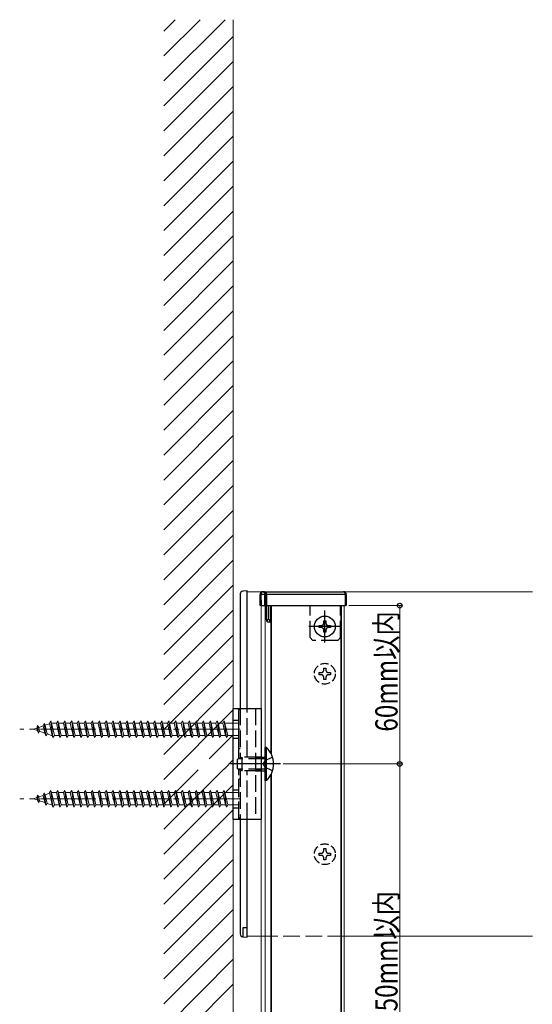
# Model space of a CAD drawing. Extents: x 0 to 2062, y 0 to 3206.
# Drawn here: x 966 to 1151, y 431 to 786 of the extents above; entities that cross this region are included whole.
import ezdxf

# ---------------------------------------------------------------- set-up
doc = ezdxf.new("R2010")
doc.units = 0
doc.linetypes.add('YCENTER_1', pattern=[13, 10, -1, 1, -1])
doc.linetypes.add('YHIDDEN_1', pattern=[4, 3, -1])
for name, color, linetype, lineweight in [('YKK_12', 2, 'CONTINUOUS', 13), ('YKK_13', 4, 'CONTINUOUS', 30), ('YKK_D', 6, 'CONTINUOUS', 13), ('YSS_K', 3, 'CONTINUOUS', 13)]:
    doc.layers.add(name, color=color, linetype=linetype, lineweight=lineweight)
doc.styles.add('text-b', font='extslim2.shx', dxfattribs={"width": 0.8, "bigfont": 'extfont2.shx'})

msp = doc.modelspace()

# ---------------------------------------------------------------- linework, layer by layer
at = {"layer": 'YKK_12', "ltscale": 2}
for p, q in [((1048.5, 579.57), (1151.3, 579.57)), ((1053.5, 574.57), (1053.5, 162.57)), ((1055, 574.57), (1055, 162.57)), ((1057, 574.57), (1057, 521.5)), ((1057.25, 574.57), (1057.25, 521.01)), ((1082.25, 574.57), (1082.25, 162.57)), ((1082.5, 574.57), (1082.5, 162.57)), ((1083.5, 574.57), (1083.5, 162.57)), ((1057.25, 514.14), (1057.25, 372.01)), ((1057, 513.64), (1057, 372.5)), ((1048.5, 455.57), (1053.5, 455.57)), ((1151.3, 455.57), (1083.5, 455.57))]:
    msp.add_line(p, q, dxfattribs=at)
at = {"layer": 'YKK_12', "linetype": 'YHIDDEN_1', "ltscale": 2}
msp.add_line((1053.5, 455.57), (1083.5, 455.57), dxfattribs=at)
at = {"layer": 'YKK_13', "ltscale": 2}
for p, q in [((1046, 578.78), (1046, 578.48)), ((1046, 578.48), (1046, 537.57)), ((1048.5, 579.87), (1046.94, 579.78)), ((1048.5, 578.57), (1048.5, 579.87)), ((1048.5, 537.57), (1048.5, 578.57)), ((1053.2, 574.57), (1053.16, 578.56)), ((1054.93, 578.56), (1053.46, 578.56)), ((1053.46, 578.56), (1053.5, 574.57)), ((1054.16, 579.57), (1054.23, 579.57)), ((1054.23, 579.57), (1055.53, 579.57)), ((1054.9, 574.57), (1054.93, 578.56)), ((1055.23, 578.56), (1055.2, 574.57)), ((1055.53, 578.56), (1055.5, 574.57)), ((1055.53, 578.56), (1055.53, 579.57)), ((1055.53, 579.57), (1083.23, 579.57)), ((1083.93, 578.56), (1055.53, 578.56)), ((1083.9, 574.57), (1083.93, 578.56)), ((1084.23, 578.56), (1084.2, 574.57)), ((1053.5, 574.57), (1053.2, 574.57)), ((1053.5, 574.57), (1054.9, 574.57)), ((1055.2, 574.57), (1054.9, 574.57)), ((1055.5, 574.57), (1055.2, 574.57)), ((1055.5, 574.57), (1083.9, 574.57)), ((1084.2, 574.57), (1083.9, 574.57)), ((1056.9, 568.57), (1056.87, 568.57)), ((1046, 497.57), (1046, 456.67)), ((1048.5, 456.57), (1048.5, 497.57)), ((1048.5, 458.52), (1047, 458.52)), ((1047, 458.52), (1047, 455.36)), ((1046, 456.67), (1046, 456.37)), ((1046.94, 455.37), (1048.5, 455.27)), ((1048.5, 455.27), (1048.5, 456.57))]:
    msp.add_line(p, q, dxfattribs=at)
at = {"layer": 'YKK_13', "linetype": 'YHIDDEN_1', "ltscale": 2}
for p, q in [((1055.45, 569.57), (1055.45, 574.57)), ((1056.15, 574.57), (1056.15, 569.57)), ((1056.2, 569.57), (1056.25, 574.57)), ((1056.95, 574.57), (1056.9, 568.57)), ((1071.2, 563.07), (1071.2, 574.57)), ((1082.2, 563.07), (1082.2, 574.57)), ((1055.65, 569.16), (1055.45, 569.57)), ((1055.95, 568.57), (1055.65, 569.16)), ((1056.87, 568.57), (1055.95, 568.57)), ((1056.2, 569.57), (1056.15, 569.57)), ((1072.2, 562.07), (1071.2, 563.07)), ((1081.2, 562.07), (1072.2, 562.07)), ((1082.2, 563.07), (1081.2, 562.07)), ((1074.45, 549.66), (1074.45, 550.48)), ((1074.45, 550.48), (1075.27, 550.48)), ((1075.27, 549.66), (1074.45, 549.66)), ((1076.09, 551.3), (1076.09, 552.12)), ((1076.09, 552.12), (1076.91, 552.12)), ((1076.91, 552.12), (1076.91, 551.3)), ((1077.73, 550.48), (1078.55, 550.48)), ((1078.55, 549.66), (1077.73, 549.66)), ((1078.55, 550.48), (1078.55, 549.66)), ((1076.09, 548.02), (1076.09, 548.84)), ((1076.91, 548.02), (1076.09, 548.02)), ((1076.91, 548.84), (1076.91, 548.02)), ((1045.5, 519.51), (1045.5, 537.57)), ((1045.5, 523.07), (1045.5, 537.07)), ((1046, 537.07), (1045.5, 537.07)), ((1046, 537.57), (1046, 519.74)), ((1048.5, 520.07), (1048.5, 537.57)), ((1051.5, 537.57), (1051.5, 497.57)), ((1043.5, 533.32), (1045.5, 533.32)), ((1043.5, 526.82), (1045.5, 526.82)), ((1046, 523.07), (1045.5, 523.07)), ((1045, 519.27), (1046.7, 520.07)), ((1045, 515.87), (1045, 519.27)), ((1055, 519.42), (1045.31, 519.42)), ((1046.7, 515.07), (1046.7, 520.07)), ((1053.5, 520.07), (1046.7, 520.07)), ((1051.5, 520.07), (1055, 520.07)), ((1051.5, 519.57), (1053.5, 519.57)), ((1054.83, 518.72), (1054.22, 517.57)), ((1054.83, 516.43), (1054.22, 517.57)), ((1057.61, 520.07), (1054.83, 518.72)), ((1045, 515.87), (1046.7, 515.07)), ((1055, 515.73), (1045.31, 515.73)), ((1045.5, 497.57), (1045.5, 515.64)), ((1046, 515.4), (1046, 497.57)), ((1053.5, 515.07), (1046.7, 515.07)), ((1048.5, 497.57), (1048.5, 515.07)), ((1051.5, 515.57), (1053.5, 515.57)), ((1051.5, 515.07), (1055, 515.07)), ((1057.61, 515.07), (1054.83, 516.43)), ((1045.5, 498.07), (1045.5, 512.07)), ((1046, 512.07), (1045.5, 512.07)), ((1043.5, 508.32), (1045.5, 508.32)), ((1043.5, 501.82), (1045.5, 501.82)), ((1046, 498.07), (1045.5, 498.07)), ((1076.09, 486.3), (1076.09, 487.12)), ((1076.09, 487.12), (1076.91, 487.12)), ((1076.91, 487.12), (1076.91, 486.3)), ((1074.45, 484.66), (1074.45, 485.48)), ((1074.45, 485.48), (1075.27, 485.48)), ((1075.27, 484.66), (1074.45, 484.66)), ((1076.09, 483.02), (1076.09, 483.84)), ((1076.91, 483.02), (1076.09, 483.02)), ((1076.91, 483.84), (1076.91, 483.02)), ((1077.73, 485.48), (1078.55, 485.48)), ((1078.55, 484.66), (1077.73, 484.66)), ((1078.55, 485.48), (1078.55, 484.66))]:
    msp.add_line(p, q, dxfattribs=at)
at = {"layer": 'YKK_13', "linetype": 'YCENTER_1', "ltscale": 2}
for p, q in [((1076.5, 561.32), (1076.5, 572.82)), ((1082.25, 567.07), (1070.75, 567.07)), ((1060.5, 517.57), (1042.5, 517.57))]:
    msp.add_line(p, q, dxfattribs=at)
at = {"layer": 'YKK_13', "linetype": 'Continuous', "ltscale": 2}
for p, q in [((1074.45, 566.66), (1074.45, 567.48)), ((1074.45, 567.48), (1075.27, 567.48)), ((1076.09, 568.3), (1076.09, 569.12)), ((1076.09, 569.12), (1076.91, 569.12)), ((1076.91, 569.12), (1076.91, 568.3)), ((1077.73, 567.48), (1078.55, 567.48)), ((1078.55, 567.48), (1078.55, 566.66)), ((1075.27, 566.66), (1074.45, 566.66)), ((1076.09, 565.02), (1076.09, 565.84)), ((1076.91, 565.02), (1076.09, 565.02)), ((1076.91, 565.84), (1076.91, 565.02)), ((1078.55, 566.66), (1077.73, 566.66)), ((1055.51, 523.47), (1055, 523.47)), ((1055, 511.67), (1055, 523.47)), ((1055.51, 511.67), (1055.51, 523.47)), ((1055.51, 511.67), (1055, 511.67))]:
    msp.add_line(p, q, dxfattribs=at)
at = {"layer": 'YKK_13'}
for p, q in [((1043.5, 497.57), (1043.5, 537.57)), ((1043.5, 537.57), (1053.5, 537.57)), ((1053.5, 537.57), (1053.5, 497.57)), ((1053.5, 497.57), (1043.5, 497.57))]:
    msp.add_line(p, q, dxfattribs=at)
at = {"layer": 'YKK_13', "linetype": 'YHIDDEN_1', "lineweight": 13, "ltscale": 2}
for p, q in [((975.36, 532.19), (974.98, 531.27)), ((975.36, 532.19), (975.68, 531.51)), ((975.91, 527.76), (975.36, 532.19)), ((975.68, 531.51), (977.3, 532.07)), ((977.75, 533.07), (977.25, 532.32)), ((978.25, 527.82), (977.25, 532.32)), ((978, 532.32), (977.75, 533.07)), ((978.5, 527.07), (977.75, 533.07)), ((978, 532.31), (978.03, 532.32)), ((979, 527.82), (978, 532.32)), ((978.03, 532.32), (979.75, 532.32)), ((980.25, 533.07), (979.75, 532.32)), ((980.75, 527.82), (979.75, 532.32)), ((980.5, 532.32), (980.25, 533.07)), ((981, 527.07), (980.25, 533.07)), ((980.5, 532.32), (982.25, 532.32)), ((981.5, 527.82), (980.5, 532.32)), ((982.75, 533.07), (982.25, 532.32)), ((983.25, 527.82), (982.25, 532.32)), ((983, 532.32), (982.75, 533.07)), ((983.5, 527.07), (982.75, 533.07)), ((983, 532.32), (984.75, 532.32)), ((984, 527.82), (983, 532.32)), ((985.25, 533.07), (984.75, 532.32)), ((985.75, 527.82), (984.75, 532.32)), ((985.5, 532.32), (985.25, 533.07)), ((986, 527.07), (985.25, 533.07)), ((985.5, 532.32), (987.25, 532.32)), ((986.5, 527.82), (985.5, 532.32)), ((987.75, 533.07), (987.25, 532.32)), ((988.25, 527.82), (987.25, 532.32)), ((988, 532.32), (987.75, 533.07)), ((988.5, 527.07), (987.75, 533.07)), ((988, 532.32), (989.75, 532.32)), ((989, 527.82), (988, 532.32)), ((990.25, 533.07), (989.75, 532.32)), ((990.75, 527.82), (989.75, 532.32)), ((990.5, 532.32), (990.25, 533.07)), ((991, 527.07), (990.25, 533.07)), ((990.5, 532.32), (992.25, 532.32)), ((991.5, 527.82), (990.5, 532.32)), ((992.75, 533.07), (992.25, 532.32)), ((993.25, 527.82), (992.25, 532.32)), ((993, 532.32), (992.75, 533.07)), ((993.5, 527.07), (992.75, 533.07)), ((993, 532.32), (994.75, 532.32)), ((994, 527.82), (993, 532.32)), ((995.25, 533.07), (994.75, 532.32)), ((995.75, 527.82), (994.75, 532.32)), ((995.5, 532.32), (995.25, 533.07)), ((996, 527.07), (995.25, 533.07)), ((995.5, 532.32), (997.25, 532.32)), ((996.5, 527.82), (995.5, 532.32)), ((997.75, 533.07), (997.25, 532.32)), ((998.25, 527.82), (997.25, 532.32)), ((998, 532.32), (997.75, 533.07)), ((998.5, 527.07), (997.75, 533.07)), ((998, 532.32), (999.75, 532.32)), ((999, 527.82), (998, 532.32)), ((1000.25, 533.07), (999.75, 532.32)), ((1000.75, 527.82), (999.75, 532.32)), ((1000.5, 532.32), (1000.25, 533.07)), ((1001, 527.07), (1000.25, 533.07)), ((1000.5, 532.32), (1002.25, 532.32)), ((1001.5, 527.82), (1000.5, 532.32)), ((1002.75, 533.07), (1002.25, 532.32)), ((1003.25, 527.82), (1002.25, 532.32)), ((1003, 532.32), (1002.75, 533.07)), ((1003.5, 527.07), (1002.75, 533.07)), ((1003, 532.32), (1004.75, 532.32)), ((1004, 527.82), (1003, 532.32)), ((1005.25, 533.07), (1004.75, 532.32)), ((1005.75, 527.82), (1004.75, 532.32)), ((1005.5, 532.32), (1005.25, 533.07)), ((1006, 527.07), (1005.25, 533.07)), ((1005.5, 532.32), (1007.25, 532.32)), ((1006.5, 527.82), (1005.5, 532.32)), ((1007.75, 533.07), (1007.25, 532.32)), ((1008.25, 527.82), (1007.25, 532.32)), ((1008, 532.32), (1007.75, 533.07)), ((1008.5, 527.07), (1007.75, 533.07)), ((1008, 532.32), (1009.75, 532.32)), ((1009, 527.82), (1008, 532.32)), ((1010.25, 533.07), (1009.75, 532.32)), ((1010.75, 527.82), (1009.75, 532.32)), ((1010.5, 532.32), (1010.25, 533.07)), ((1011, 527.07), (1010.25, 533.07)), ((1010.5, 532.32), (1012.25, 532.32)), ((1011.5, 527.82), (1010.5, 532.32)), ((1012.75, 533.07), (1012.25, 532.32)), ((1013.25, 527.82), (1012.25, 532.32)), ((1013, 532.32), (1012.75, 533.07)), ((1013.5, 527.07), (1012.75, 533.07)), ((1013, 532.32), (1014.75, 532.32)), ((1014, 527.82), (1013, 532.32)), ((1015.25, 533.07), (1014.75, 532.32)), ((1015.75, 527.82), (1014.75, 532.32)), ((1015.5, 532.32), (1015.25, 533.07)), ((1016, 527.07), (1015.25, 533.07)), ((1015.5, 532.32), (1017.25, 532.32)), ((1016.5, 527.82), (1015.5, 532.32)), ((1017.75, 533.07), (1017.25, 532.32)), ((1018.25, 527.82), (1017.25, 532.32)), ((1018, 532.32), (1017.75, 533.07)), ((1018.5, 527.07), (1017.75, 533.07)), ((1018, 532.32), (1019.75, 532.32)), ((1019, 527.82), (1018, 532.32)), ((1020.25, 533.07), (1019.75, 532.32)), ((1020.75, 527.82), (1019.75, 532.32)), ((1020.5, 532.32), (1020.25, 533.07)), ((1021, 527.07), (1020.25, 533.07)), ((1020.5, 532.32), (1022.25, 532.32)), ((1021.5, 527.82), (1020.5, 532.32)), ((1022.75, 533.07), (1022.25, 532.32)), ((1023.25, 527.82), (1022.25, 532.32)), ((1023, 532.32), (1022.75, 533.07)), ((1023.5, 527.07), (1022.75, 533.07)), ((1023, 532.32), (1024.75, 532.32)), ((1024, 527.82), (1023, 532.32)), ((1025.25, 533.07), (1024.75, 532.32)), ((1025.75, 527.82), (1024.75, 532.32)), ((1025.5, 532.32), (1025.25, 533.07)), ((1026, 527.07), (1025.25, 533.07)), ((1025.5, 532.32), (1027.25, 532.32)), ((1026.5, 527.82), (1025.5, 532.32)), ((1027.75, 533.07), (1027.25, 532.32)), ((1028.25, 527.82), (1027.25, 532.32)), ((1028, 532.32), (1027.75, 533.07)), ((1028.5, 527.07), (1027.75, 533.07)), ((1028, 532.32), (1029.75, 532.32)), ((1029, 527.82), (1028, 532.32)), ((1030.25, 533.07), (1029.75, 532.32)), ((1030.75, 527.82), (1029.75, 532.32)), ((1030.5, 532.32), (1030.25, 533.07)), ((1031, 527.07), (1030.25, 533.07)), ((1030.5, 532.32), (1032.25, 532.32)), ((1031.5, 527.82), (1030.5, 532.32)), ((1032.75, 533.07), (1032.25, 532.32)), ((1033.25, 527.82), (1032.25, 532.32)), ((1033, 532.32), (1032.75, 533.07)), ((1033.5, 527.07), (1032.75, 533.07)), ((1033, 532.32), (1034.75, 532.32)), ((1034, 527.82), (1033, 532.32)), ((1035.25, 533.07), (1034.75, 532.32)), ((1035.75, 527.82), (1034.75, 532.32)), ((1035.5, 532.32), (1035.25, 533.07)), ((1036, 527.07), (1035.25, 533.07)), ((1035.5, 532.32), (1037.25, 532.32)), ((1036.5, 527.82), (1035.5, 532.32)), ((1037.75, 533.07), (1037.25, 532.32)), ((1038.25, 527.82), (1037.25, 532.32)), ((1038, 532.32), (1037.75, 533.07)), ((1038.5, 527.07), (1037.75, 533.07)), ((1038, 532.32), (1039.75, 532.32)), ((1039, 527.82), (1038, 532.32)), ((1040.25, 533.07), (1039.75, 532.32)), ((1040.75, 527.82), (1039.75, 532.32)), ((1040.5, 532.32), (1040.25, 533.07)), ((1041, 527.07), (1040.25, 533.07)), ((1040.5, 532.32), (1045.5, 532.32)), ((1041.5, 527.82), (1040.5, 532.32)), ((971.5, 530.07), (972.66, 530.47)), ((972.85, 529.61), (971.5, 530.07)), ((972.96, 531.37), (972.66, 530.47)), ((972.85, 529.61), (972.66, 530.47)), ((973.3, 528.66), (972.85, 529.61)), ((972.96, 531.37), (973.36, 530.71)), ((973.3, 528.66), (972.96, 531.37)), ((973.3, 528.66), (973.66, 529.33)), ((973.36, 530.71), (974.98, 531.27)), ((973.66, 529.33), (973.36, 530.71)), ((975.56, 528.67), (973.66, 529.33)), ((975.56, 528.67), (974.98, 531.27)), ((975.91, 527.76), (975.56, 528.67)), ((976.37, 528.39), (975.68, 531.51)), ((975.91, 527.76), (976.37, 528.39)), ((978.03, 527.82), (976.37, 528.39)), ((978.25, 527.82), (978.03, 527.82)), ((978.5, 527.07), (978.25, 527.82)), ((979, 527.82), (978.5, 527.07)), ((980.75, 527.82), (979, 527.82)), ((981, 527.07), (980.75, 527.82)), ((981.5, 527.82), (981, 527.07)), ((983.25, 527.82), (981.5, 527.82)), ((983.5, 527.07), (983.25, 527.82)), ((984, 527.82), (983.5, 527.07)), ((985.75, 527.82), (984, 527.82)), ((986, 527.07), (985.75, 527.82)), ((986.5, 527.82), (986, 527.07)), ((988.25, 527.82), (986.5, 527.82)), ((988.5, 527.07), (988.25, 527.82)), ((989, 527.82), (988.5, 527.07)), ((990.75, 527.82), (989, 527.82)), ((991, 527.07), (990.75, 527.82)), ((991.5, 527.82), (991, 527.07)), ((993.25, 527.82), (991.5, 527.82)), ((993.5, 527.07), (993.25, 527.82)), ((994, 527.82), (993.5, 527.07)), ((995.75, 527.82), (994, 527.82)), ((996, 527.07), (995.75, 527.82)), ((996.5, 527.82), (996, 527.07)), ((998.25, 527.82), (996.5, 527.82)), ((998.5, 527.07), (998.25, 527.82)), ((999, 527.82), (998.5, 527.07)), ((1000.75, 527.82), (999, 527.82)), ((1001, 527.07), (1000.75, 527.82)), ((1001.5, 527.82), (1001, 527.07)), ((1003.25, 527.82), (1001.5, 527.82)), ((1003.5, 527.07), (1003.25, 527.82)), ((1004, 527.82), (1003.5, 527.07)), ((1005.75, 527.82), (1004, 527.82)), ((1006, 527.07), (1005.75, 527.82)), ((1006.5, 527.82), (1006, 527.07)), ((1008.25, 527.82), (1006.5, 527.82)), ((1008.5, 527.07), (1008.25, 527.82)), ((1009, 527.82), (1008.5, 527.07)), ((1010.75, 527.82), (1009, 527.82)), ((1011, 527.07), (1010.75, 527.82)), ((1011.5, 527.82), (1011, 527.07)), ((1013.25, 527.82), (1011.5, 527.82)), ((1013.5, 527.07), (1013.25, 527.82)), ((1014, 527.82), (1013.5, 527.07)), ((1015.75, 527.82), (1014, 527.82)), ((1016, 527.07), (1015.75, 527.82)), ((1016.5, 527.82), (1016, 527.07)), ((1018.25, 527.82), (1016.5, 527.82)), ((1018.5, 527.07), (1018.25, 527.82)), ((1019, 527.82), (1018.5, 527.07)), ((1020.75, 527.82), (1019, 527.82)), ((1021, 527.07), (1020.75, 527.82)), ((1021.5, 527.82), (1021, 527.07)), ((1023.25, 527.82), (1021.5, 527.82)), ((1023.5, 527.07), (1023.25, 527.82)), ((1024, 527.82), (1023.5, 527.07)), ((1025.75, 527.82), (1024, 527.82)), ((1026, 527.07), (1025.75, 527.82)), ((1026.5, 527.82), (1026, 527.07)), ((1028.25, 527.82), (1026.5, 527.82)), ((1028.5, 527.07), (1028.25, 527.82)), ((1029, 527.82), (1028.5, 527.07)), ((1030.75, 527.82), (1029, 527.82)), ((1031, 527.07), (1030.75, 527.82)), ((1031.5, 527.82), (1031, 527.07)), ((1033.25, 527.82), (1031.5, 527.82)), ((1033.5, 527.07), (1033.25, 527.82)), ((1034, 527.82), (1033.5, 527.07)), ((1035.75, 527.82), (1034, 527.82)), ((1036, 527.07), (1035.75, 527.82)), ((1036.5, 527.82), (1036, 527.07)), ((1038.25, 527.82), (1036.5, 527.82)), ((1038.5, 527.07), (1038.25, 527.82)), ((1039, 527.82), (1038.5, 527.07)), ((1040.75, 527.82), (1039, 527.82)), ((1041, 527.07), (1040.75, 527.82)), ((1041.5, 527.82), (1041, 527.07)), ((1045.5, 527.82), (1041.5, 527.82)), ((975.36, 507.19), (974.98, 506.27)), ((975.36, 507.19), (975.68, 506.51)), ((975.91, 502.76), (975.36, 507.19)), ((975.68, 506.51), (977.3, 507.07)), ((977.75, 508.07), (977.25, 507.32)), ((978.25, 502.82), (977.25, 507.32)), ((978, 507.32), (977.75, 508.07)), ((978.5, 502.07), (977.75, 508.07)), ((978, 507.31), (978.03, 507.32)), ((979, 502.82), (978, 507.32)), ((978.03, 507.32), (979.75, 507.32)), ((980.25, 508.07), (979.75, 507.32)), ((980.75, 502.82), (979.75, 507.32)), ((980.5, 507.32), (980.25, 508.07)), ((981, 502.07), (980.25, 508.07)), ((980.5, 507.32), (982.25, 507.32)), ((981.5, 502.82), (980.5, 507.32)), ((982.75, 508.07), (982.25, 507.32)), ((983.25, 502.82), (982.25, 507.32)), ((983, 507.32), (982.75, 508.07)), ((983.5, 502.07), (982.75, 508.07)), ((983, 507.32), (984.75, 507.32)), ((984, 502.82), (983, 507.32)), ((985.25, 508.07), (984.75, 507.32)), ((985.75, 502.82), (984.75, 507.32)), ((985.5, 507.32), (985.25, 508.07)), ((986, 502.07), (985.25, 508.07)), ((985.5, 507.32), (987.25, 507.32)), ((986.5, 502.82), (985.5, 507.32)), ((987.75, 508.07), (987.25, 507.32)), ((988.25, 502.82), (987.25, 507.32)), ((988, 507.32), (987.75, 508.07)), ((988.5, 502.07), (987.75, 508.07)), ((988, 507.32), (989.75, 507.32)), ((989, 502.82), (988, 507.32)), ((990.25, 508.07), (989.75, 507.32)), ((990.75, 502.82), (989.75, 507.32)), ((990.5, 507.32), (990.25, 508.07)), ((991, 502.07), (990.25, 508.07)), ((990.5, 507.32), (992.25, 507.32)), ((991.5, 502.82), (990.5, 507.32)), ((992.75, 508.07), (992.25, 507.32)), ((993.25, 502.82), (992.25, 507.32)), ((993, 507.32), (992.75, 508.07)), ((993.5, 502.07), (992.75, 508.07)), ((993, 507.32), (994.75, 507.32)), ((994, 502.82), (993, 507.32)), ((995.25, 508.07), (994.75, 507.32)), ((995.75, 502.82), (994.75, 507.32)), ((995.5, 507.32), (995.25, 508.07)), ((996, 502.07), (995.25, 508.07)), ((995.5, 507.32), (997.25, 507.32)), ((996.5, 502.82), (995.5, 507.32)), ((997.75, 508.07), (997.25, 507.32)), ((998.25, 502.82), (997.25, 507.32)), ((998, 507.32), (997.75, 508.07)), ((998.5, 502.07), (997.75, 508.07)), ((998, 507.32), (999.75, 507.32)), ((999, 502.82), (998, 507.32)), ((1000.25, 508.07), (999.75, 507.32)), ((1000.75, 502.82), (999.75, 507.32)), ((1000.5, 507.32), (1000.25, 508.07)), ((1001, 502.07), (1000.25, 508.07)), ((1000.5, 507.32), (1002.25, 507.32)), ((1001.5, 502.82), (1000.5, 507.32)), ((1002.75, 508.07), (1002.25, 507.32)), ((1003.25, 502.82), (1002.25, 507.32)), ((1003, 507.32), (1002.75, 508.07)), ((1003.5, 502.07), (1002.75, 508.07)), ((1003, 507.32), (1004.75, 507.32)), ((1004, 502.82), (1003, 507.32)), ((1005.25, 508.07), (1004.75, 507.32)), ((1005.75, 502.82), (1004.75, 507.32)), ((1005.5, 507.32), (1005.25, 508.07)), ((1006, 502.07), (1005.25, 508.07)), ((1005.5, 507.32), (1007.25, 507.32)), ((1006.5, 502.82), (1005.5, 507.32)), ((1007.75, 508.07), (1007.25, 507.32)), ((1008.25, 502.82), (1007.25, 507.32)), ((1008, 507.32), (1007.75, 508.07)), ((1008.5, 502.07), (1007.75, 508.07)), ((1008, 507.32), (1009.75, 507.32)), ((1009, 502.82), (1008, 507.32)), ((1010.25, 508.07), (1009.75, 507.32)), ((1010.75, 502.82), (1009.75, 507.32)), ((1010.5, 507.32), (1010.25, 508.07)), ((1011, 502.07), (1010.25, 508.07)), ((1010.5, 507.32), (1012.25, 507.32)), ((1011.5, 502.82), (1010.5, 507.32)), ((1012.75, 508.07), (1012.25, 507.32)), ((1013.25, 502.82), (1012.25, 507.32)), ((1013, 507.32), (1012.75, 508.07)), ((1013.5, 502.07), (1012.75, 508.07)), ((1013, 507.32), (1014.75, 507.32)), ((1014, 502.82), (1013, 507.32)), ((1015.25, 508.07), (1014.75, 507.32)), ((1015.75, 502.82), (1014.75, 507.32)), ((1015.5, 507.32), (1015.25, 508.07)), ((1016, 502.07), (1015.25, 508.07)), ((1015.5, 507.32), (1017.25, 507.32)), ((1016.5, 502.82), (1015.5, 507.32)), ((1017.75, 508.07), (1017.25, 507.32)), ((1018.25, 502.82), (1017.25, 507.32)), ((1018, 507.32), (1017.75, 508.07)), ((1018.5, 502.07), (1017.75, 508.07)), ((1018, 507.32), (1019.75, 507.32)), ((1019, 502.82), (1018, 507.32)), ((1020.25, 508.07), (1019.75, 507.32)), ((1020.75, 502.82), (1019.75, 507.32)), ((1020.5, 507.32), (1020.25, 508.07)), ((1021, 502.07), (1020.25, 508.07)), ((1020.5, 507.32), (1022.25, 507.32)), ((1021.5, 502.82), (1020.5, 507.32)), ((1022.75, 508.07), (1022.25, 507.32)), ((1023.25, 502.82), (1022.25, 507.32)), ((1023, 507.32), (1022.75, 508.07)), ((1023.5, 502.07), (1022.75, 508.07)), ((1023, 507.32), (1024.75, 507.32)), ((1024, 502.82), (1023, 507.32)), ((1025.25, 508.07), (1024.75, 507.32)), ((1025.75, 502.82), (1024.75, 507.32)), ((1025.5, 507.32), (1025.25, 508.07)), ((1026, 502.07), (1025.25, 508.07)), ((1025.5, 507.32), (1027.25, 507.32)), ((1026.5, 502.82), (1025.5, 507.32)), ((1027.75, 508.07), (1027.25, 507.32)), ((1028.25, 502.82), (1027.25, 507.32)), ((1028, 507.32), (1027.75, 508.07)), ((1028.5, 502.07), (1027.75, 508.07)), ((1028, 507.32), (1029.75, 507.32)), ((1029, 502.82), (1028, 507.32)), ((1030.25, 508.07), (1029.75, 507.32)), ((1030.75, 502.82), (1029.75, 507.32)), ((1030.5, 507.32), (1030.25, 508.07)), ((1031, 502.07), (1030.25, 508.07)), ((1030.5, 507.32), (1032.25, 507.32)), ((1031.5, 502.82), (1030.5, 507.32)), ((1032.75, 508.07), (1032.25, 507.32)), ((1033.25, 502.82), (1032.25, 507.32)), ((1033, 507.32), (1032.75, 508.07)), ((1033.5, 502.07), (1032.75, 508.07)), ((1033, 507.32), (1034.75, 507.32)), ((1034, 502.82), (1033, 507.32)), ((1035.25, 508.07), (1034.75, 507.32)), ((1035.75, 502.82), (1034.75, 507.32)), ((1035.5, 507.32), (1035.25, 508.07)), ((1036, 502.07), (1035.25, 508.07)), ((1035.5, 507.32), (1037.25, 507.32)), ((1036.5, 502.82), (1035.5, 507.32)), ((1037.75, 508.07), (1037.25, 507.32)), ((1038.25, 502.82), (1037.25, 507.32)), ((1038, 507.32), (1037.75, 508.07)), ((1038.5, 502.07), (1037.75, 508.07)), ((1038, 507.32), (1039.75, 507.32)), ((1039, 502.82), (1038, 507.32)), ((1040.25, 508.07), (1039.75, 507.32)), ((1040.75, 502.82), (1039.75, 507.32)), ((1040.5, 507.32), (1040.25, 508.07)), ((1041, 502.07), (1040.25, 508.07)), ((1040.5, 507.32), (1045.5, 507.32)), ((1041.5, 502.82), (1040.5, 507.32)), ((971.5, 505.07), (972.66, 505.47)), ((972.85, 504.61), (971.5, 505.07)), ((972.96, 506.37), (972.66, 505.47)), ((972.85, 504.61), (972.66, 505.47)), ((973.3, 503.66), (972.85, 504.61)), ((972.96, 506.37), (973.36, 505.71)), ((973.3, 503.66), (972.96, 506.37)), ((973.3, 503.66), (973.66, 504.33)), ((973.36, 505.71), (974.98, 506.27)), ((973.66, 504.33), (973.36, 505.71)), ((975.56, 503.67), (973.66, 504.33)), ((975.56, 503.67), (974.98, 506.27)), ((975.91, 502.76), (975.56, 503.67)), ((976.37, 503.39), (975.68, 506.51)), ((975.91, 502.76), (976.37, 503.39)), ((978.03, 502.82), (976.37, 503.39)), ((978.25, 502.82), (978.03, 502.82)), ((978.5, 502.07), (978.25, 502.82)), ((979, 502.82), (978.5, 502.07)), ((980.75, 502.82), (979, 502.82)), ((981, 502.07), (980.75, 502.82)), ((981.5, 502.82), (981, 502.07)), ((983.25, 502.82), (981.5, 502.82)), ((983.5, 502.07), (983.25, 502.82)), ((984, 502.82), (983.5, 502.07)), ((985.75, 502.82), (984, 502.82)), ((986, 502.07), (985.75, 502.82)), ((986.5, 502.82), (986, 502.07)), ((988.25, 502.82), (986.5, 502.82)), ((988.5, 502.07), (988.25, 502.82)), ((989, 502.82), (988.5, 502.07)), ((990.75, 502.82), (989, 502.82)), ((991, 502.07), (990.75, 502.82)), ((991.5, 502.82), (991, 502.07)), ((993.25, 502.82), (991.5, 502.82)), ((993.5, 502.07), (993.25, 502.82)), ((994, 502.82), (993.5, 502.07)), ((995.75, 502.82), (994, 502.82)), ((996, 502.07), (995.75, 502.82)), ((996.5, 502.82), (996, 502.07)), ((998.25, 502.82), (996.5, 502.82)), ((998.5, 502.07), (998.25, 502.82)), ((999, 502.82), (998.5, 502.07)), ((1000.75, 502.82), (999, 502.82)), ((1001, 502.07), (1000.75, 502.82)), ((1001.5, 502.82), (1001, 502.07)), ((1003.25, 502.82), (1001.5, 502.82)), ((1003.5, 502.07), (1003.25, 502.82)), ((1004, 502.82), (1003.5, 502.07)), ((1005.75, 502.82), (1004, 502.82)), ((1006, 502.07), (1005.75, 502.82)), ((1006.5, 502.82), (1006, 502.07)), ((1008.25, 502.82), (1006.5, 502.82)), ((1008.5, 502.07), (1008.25, 502.82)), ((1009, 502.82), (1008.5, 502.07)), ((1010.75, 502.82), (1009, 502.82)), ((1011, 502.07), (1010.75, 502.82)), ((1011.5, 502.82), (1011, 502.07)), ((1013.25, 502.82), (1011.5, 502.82)), ((1013.5, 502.07), (1013.25, 502.82)), ((1014, 502.82), (1013.5, 502.07)), ((1015.75, 502.82), (1014, 502.82)), ((1016, 502.07), (1015.75, 502.82)), ((1016.5, 502.82), (1016, 502.07)), ((1018.25, 502.82), (1016.5, 502.82)), ((1018.5, 502.07), (1018.25, 502.82)), ((1019, 502.82), (1018.5, 502.07)), ((1020.75, 502.82), (1019, 502.82)), ((1021, 502.07), (1020.75, 502.82)), ((1021.5, 502.82), (1021, 502.07)), ((1023.25, 502.82), (1021.5, 502.82)), ((1023.5, 502.07), (1023.25, 502.82)), ((1024, 502.82), (1023.5, 502.07)), ((1025.75, 502.82), (1024, 502.82)), ((1026, 502.07), (1025.75, 502.82)), ((1026.5, 502.82), (1026, 502.07)), ((1028.25, 502.82), (1026.5, 502.82)), ((1028.5, 502.07), (1028.25, 502.82)), ((1029, 502.82), (1028.5, 502.07)), ((1030.75, 502.82), (1029, 502.82)), ((1031, 502.07), (1030.75, 502.82)), ((1031.5, 502.82), (1031, 502.07)), ((1033.25, 502.82), (1031.5, 502.82)), ((1033.5, 502.07), (1033.25, 502.82)), ((1034, 502.82), (1033.5, 502.07)), ((1035.75, 502.82), (1034, 502.82)), ((1036, 502.07), (1035.75, 502.82)), ((1036.5, 502.82), (1036, 502.07)), ((1038.25, 502.82), (1036.5, 502.82)), ((1038.5, 502.07), (1038.25, 502.82)), ((1039, 502.82), (1038.5, 502.07)), ((1040.75, 502.82), (1039, 502.82)), ((1041, 502.07), (1040.75, 502.82)), ((1041.5, 502.82), (1041, 502.07)), ((1045.5, 502.82), (1041.5, 502.82))]:
    msp.add_line(p, q, dxfattribs=at)
at = {"layer": 'YKK_13', "linetype": 'YCENTER_1', "lineweight": 13, "ltscale": 2}
for p, q in [((1046, 530.07), (966.5, 530.07)), ((1046, 505.07), (966.5, 505.07))]:
    msp.add_line(p, q, dxfattribs=at)
at = {"layer": 'YKK_13', "linetype": 'Continuous'}
msp.add_circle((1076.5, 567.07), 3.75, dxfattribs=at)
at = {"layer": 'YKK_13', "linetype": 'YHIDDEN_1'}
for centre in [(1076.5, 550.07), (1076.5, 485.07)]:
    msp.add_circle(centre, 3.75, dxfattribs=at)
at = {"layer": 'YKK_13'}
for centre, radius, start, end in [((1047, 578.78), 1, 93.5, 180), ((1054.16, 578.57), 1, 90, 180.5), ((1053.31, 587.16), 8.6, 269.0002, 270.9998), ((1054.23, 578.57), 1, 359.5, 90), ((1055.08, 587.16), 8.6, 269.0002, 270.9998), ((1083.23, 578.57), 1, 359.5, 90), ((1084.08, 587.16), 8.6, 269.0002, 270.9998), ((1047, 456.37), 1, 180, 266.5)]:
    msp.add_arc(centre, radius, start, end, dxfattribs=at)
at = {"layer": 'YKK_13', "linetype": 'Continuous'}
for centre, radius, start, end in [((1075.27, 568.3), 0.82, 270, 0), ((1077.73, 568.3), 0.82, 180, 270), ((1075.27, 565.84), 0.82, 0, 90), ((1077.73, 565.84), 0.82, 90, 180), ((1049.77, 517.57), 8.23, 314.2189, 45.7811)]:
    msp.add_arc(centre, radius, start, end, dxfattribs=at)
at = {"layer": 'YKK_13', "linetype": 'YHIDDEN_1'}
for centre, start, end in [((1075.27, 551.3), 270, 0), ((1075.27, 548.84), 0, 90), ((1077.73, 551.3), 180, 270), ((1077.73, 548.84), 90, 180), ((1075.27, 486.3), 270, 0), ((1077.73, 486.3), 180, 270), ((1075.27, 483.84), 0, 90), ((1077.73, 483.84), 90, 180)]:
    msp.add_arc(centre, 0.82, start, end, dxfattribs=at)
at = {"layer": 'YKK_13'}
for centre, major_axis, ratio, start_param, end_param in [((1054.16, 578.57), (0, 1), 0.7, 0, 1.579523), ((1054.23, 578.57), (0, 1), 0.7, 4.703662, 6.283185), ((1055.53, 578.57), (0.3, 0.009), 0.029046, 3.140493, 4.711213), ((1083.23, 578.57), (0, 1), 0.7, 4.703662, 6.283185)]:
    msp.add_ellipse(centre, major_axis=major_axis, ratio=ratio, start_param=start_param, end_param=end_param, dxfattribs=at)
at = {"layer": 'YKK_13', "linetype": 'YHIDDEN_1'}
for centre, major_axis, ratio, start_param, end_param in [((1056.15, 568.17), (0, 1.4), 0.5, 0, 0.785398), ((1056.19, 568.17), (0.02, 1.4), 0.499968, 5.007958, 6.289003)]:
    msp.add_ellipse(centre, major_axis=major_axis, ratio=ratio, start_param=start_param, end_param=end_param, dxfattribs=at)
at = {"layer": 'YKK_D'}
for p, q in [((1085.2, 574.57), (1104.5, 574.57)), ((1103.5, 517.57), (1103.5, 574.57)), ((1061.5, 517.57), (1104.5, 517.57)), ((1061.5, 517.57), (1104.5, 517.57)), ((1103.5, 517.57), (1103.5, 368.57))]:
    msp.add_line(p, q, dxfattribs=at)
at = {"layer": 'YKK_D', "linetype": 'ByBlock', "lineweight": -2}
for centre in [(1103.5, 574.57), (1103.5, 517.57), (1103.5, 517.57)]:
    msp.add_circle(centre, 0.85, dxfattribs=at)
at = {"layer": 'YSS_K', "linetype": 'Continuous'}
for p, q in [((1018.5, 781.45), (1022.59, 785.54)), ((1018.5, 772.47), (1031.57, 785.54)), ((1018.5, 763.49), (1040.55, 785.54)), ((1018.5, 754.51), (1043.5, 779.51)), ((1018.5, 745.53), (1043.5, 770.53)), ((1018.5, 736.54), (1043.5, 761.54)), ((1018.5, 727.56), (1043.5, 752.56)), ((1018.5, 718.58), (1043.5, 743.58)), ((1018.5, 709.6), (1043.5, 734.6)), ((1018.5, 700.62), (1043.5, 725.62)), ((1018.5, 691.64), (1043.5, 716.64)), ((1018.5, 682.66), (1043.5, 707.66)), ((1018.5, 673.68), (1043.5, 698.68)), ((1018.5, 664.7), (1043.5, 689.7)), ((1018.5, 655.72), (1043.5, 680.72)), ((1018.5, 646.74), (1043.5, 671.74)), ((1018.5, 637.76), (1043.5, 662.76)), ((1018.5, 628.78), (1043.5, 653.78)), ((1018.5, 619.8), (1043.5, 644.8)), ((1018.5, 610.82), (1043.5, 635.82)), ((1018.5, 601.84), (1043.5, 626.84)), ((1018.5, 592.86), (1043.5, 617.86)), ((1018.5, 583.88), (1043.5, 608.88)), ((1018.5, 574.9), (1043.5, 599.9)), ((1018.5, 565.92), (1043.5, 590.92)), ((1018.5, 556.94), (1043.5, 581.94)), ((1018.5, 547.96), (1043.5, 572.96)), ((1018.5, 538.98), (1043.5, 563.98)), ((1018.5, 530), (1043.5, 555)), ((1018.5, 521.02), (1043.5, 546.02)), ((1018.5, 512.04), (1043.5, 537.04)), ((1034.86, 519.42), (1043.5, 528.06)), ((1040.16, 515.74), (1043.5, 519.08)), ((1018.5, 494.08), (1040.15, 515.73)), ((1018.5, 503.06), (1030.89, 515.45)), ((1018.5, 485.1), (1043.5, 510.1)), ((1018.5, 476.12), (1043.5, 501.12)), ((1018.5, 467.14), (1043.5, 492.14)), ((1018.5, 458.16), (1043.5, 483.16)), ((1018.5, 449.18), (1043.5, 474.18)), ((1018.5, 440.2), (1043.5, 465.2)), ((1018.5, 431.22), (1043.5, 456.22)), ((1018.5, 422.24), (1043.5, 447.24)), ((1018.5, 413.26), (1043.5, 438.26))]:
    msp.add_line(p, q, dxfattribs=at)
at = {"layer": 'YSS_K', "ltscale": 2}
msp.add_line((1043.5, 785.54), (1043.5, 125.54), dxfattribs=at)

# ---------------------------------------------------------------- texts
at = {"layer": 'YKK_D', "style": 'text-b', "width": 0.8}
for s, p in [('60mm以内', (1102.7, 529.22)), ('450mm以内', (1102.7, 423.66))]:
    msp.add_text(s, height=8, rotation=90, dxfattribs=at).set_placement(p)

doc.saveas('drawing.dxf')
